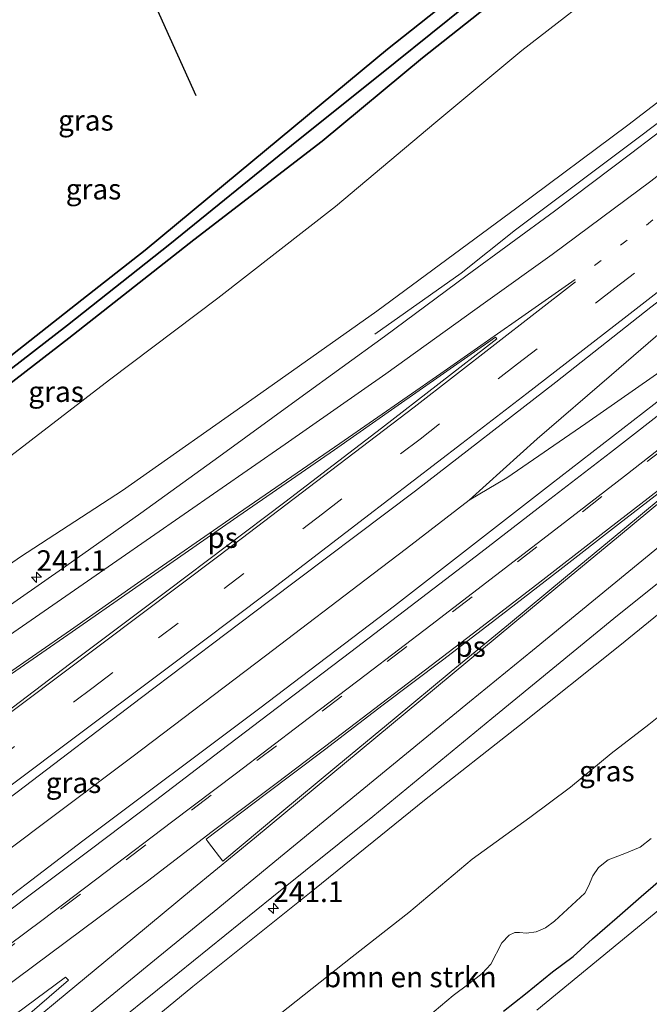
# Model space of a CAD drawing. Units: metres. Extents: x 79993 to 80536, y 383789 to 387500.
# Drawn here: x 80120 to 80196, y 384060 to 384180 of the extents above; entities that cross this region are included whole.
import ezdxf
from ezdxf.enums import TextEntityAlignment as Align

# ---------------------------------------------------------------- set-up
doc = ezdxf.new("R2010")
doc.units = ezdxf.units.M
doc.linetypes.add('VW-1-3_STREEP', pattern=[4, 1, -3])
doc.linetypes.add('VW-3-9_STREEP', pattern=[12, 3, -9])
doc.layers.get('0').update_dxf_attribs({"lineweight": 25})
for name, color, linetype, lineweight in [('B-ME-AM-KILOMETR-S-B1', 7, 'Continuous', 18), ('B-ME-BV-GELEIDECONSTRUCTIE-GELEIDERAIL-L-B1', 213, 'BV-GELEIDERAIL', 18), ('B-ME-GR-BOMENSTRUIKEN-GV-B6', 93, 'Continuous', 18), ('B-ME-GW-INSTEEKWATERGANG-L-B1', 10, 'Continuous', 25), ('B-ME-GW-KRUINLIJN-L-B1', 93, 'Continuous', 18), ('B-ME-GW-TEENLIJN-L-B1', 93, 'Continuous', 18), ('B-ME-GW-WATERGANG-GREPPEL-L-B1', 10, 'Continuous', 25), ('B-ME-IE-GRASLAND-GV-B6', 93, 'Continuous', 18), ('B-ME-IE-RIET-GV-B6', 10, 'Continuous', 25), ('B-ME-OG-WATER-GV-B6', 153, 'Continuous', 18), ('B-ME-VH-VERH_SOORT-BITUMEN-GV-B6', 8, 'IE-TERREINAFSCHEIDING-NATUURLIJK-HOUTWAL', 18), ('B-ME-VW-MARKERING-13STREEP-045-L-B1', 255, 'VW-1-3_STREEP', 18), ('B-ME-VW-MARKERING-39STREEP-015-L-B1', 255, 'VW-3-9_STREEP', 18), ('B-ME-VW-MARKERING-STREEP-015-L-B1', 7, 'Continuous', 18), ('B-ME-VW-MARKERING-VLAKMARK-GV-B6', 7, 'Continuous', 18)]:
    doc.layers.add(name, color=color, linetype=linetype, lineweight=lineweight)
doc.styles.add('NLCS-ISO', font='NLCS-ISO.TTF')
doc.linetypes.add('BV-GELEIDERAIL', pattern='A,10,-3,[108,NLCS.SHX,S=1,R=0,X=0,Y=0],-3', length=16)
doc.linetypes.add('IE-TERREINAFSCHEIDING-NATUURLIJK-HOUTWAL', pattern='A,7,-1.5,[67,NLCS.SHX,S=0.75,R=45,X=0,Y=0],-1.5,7,-1.5,[70,NLCS.SHX,S=0.75,R=0,X=0,Y=0],-1.5', length=20)

# ---------------------------------------------------------------- blocks, each defined once
blk = doc.blocks.new('hecto')
for p, q in [((0, 0.625), (-0.625, 0)), ((0, -0.625), (0, 0.625)), ((-0.625, 0), (0.625, 0)), ((0.625, 0), (0, -0.625))]:
    blk.add_line(p, q)

msp = doc.modelspace()

# ---------------------------------------------------------------- linework, layer by layer
at = {"layer": 'B-ME-BV-GELEIDECONSTRUCTIE-GELEIDERAIL-L-B1'}
for points in [[(80163.002, 384141.648, 8.178), (80173.533, 384149.079, 8.798), (80180.138, 384154.321, 9.095), (80211.976, 384178.257, 9.888), (80237.529, 384197.741, 10.619), (80246.1659, 384204.4785, 10.9591)], [(80249.5092, 384186.0421, 11.2719), (80246.6294, 384183.7074, 11.117), (80239.206, 384177.777, 11.004), (80228.677, 384168.617, 10.594), (80215.513, 384157.143, 10.237), (80201.914, 384145.424, 9.816), (80191.822, 384136.681, 9.556), (80182.783, 384128.889, 9.334), (80174.5116, 384121.4397, 9.184)], [(80252.3856, 384177.6674, 10.9476), (80246.622, 384173.027, 10.87), (80240.514, 384168.279, 10.687), (80233.061, 384162.756, 10.525), (80224.652, 384156.617, 10.327), (80216.943, 384150.973, 10.108), (80208.521, 384144.769, 9.921), (80198.615, 384137.715, 9.577), (80188.677, 384130.773, 9.435), (80179.092, 384124.15, 9.248), (80174.5116, 384121.4397, 9.184), (80166.8502, 384115.5589, 9.001), (80162.8174, 384112.4619, 8.8503), (80149.7094, 384102.4926, 8.361), (80133.4511, 384090.1486, 8.13), (80116.9551, 384077.7743, 7.749), (80098.5047, 384063.9795, 7.364), (80079.256, 384049.7311, 6.938), (80063.0052, 384037.8765, 6.768), (80042.4234, 384022.9606, 6.314), (80023.0279, 384009.0381, 5.852), (80004.3671, 383995.8138, 5.499), (80000, 383992.7507, 5.389)], [(80252.3856, 384177.6674, 10.9476), (80246.622, 384173.027, 10.87), (80240.514, 384168.279, 10.687), (80233.061, 384162.756, 10.525), (80224.652, 384156.617, 10.327), (80216.943, 384150.973, 10.108), (80208.521, 384144.769, 9.921), (80198.615, 384137.715, 9.577), (80188.677, 384130.773, 9.435), (80179.092, 384124.15, 9.248), (80174.5116, 384121.4397, 9.184), (80166.8502, 384115.5589, 9.001), (80162.8174, 384112.4619, 8.8503), (80149.7094, 384102.4926, 8.361), (80133.4511, 384090.1486, 8.13), (80116.9551, 384077.7743, 7.749), (80098.5047, 384063.9795, 7.364), (80079.256, 384049.7311, 6.938), (80063.0052, 384037.8765, 6.768), (80042.4234, 384022.9606, 6.314), (80023.0279, 384009.0381, 5.852), (80004.3671, 383995.8138, 5.499), (80000, 383992.7507, 5.389)]]:
    msp.add_polyline3d(points, dxfattribs=at)
at = {"layer": 'B-ME-GR-BOMENSTRUIKEN-GV-B6'}
for points in [[(80149.5633, 384057.3623, 3.6078), (80160.2733, 384065.831, 3.5381), (80167.1651, 384071.229, 3.7472), (80174.8643, 384077.7411, 3.8744), (80181.8698, 384082.8044, 3.7926), (80186.809, 384086.4794, 3.7426), (80191.7492, 384090.6068, 3.9706), (80196.3461, 384094.127, 3.9646), (80200.1808, 384097.218, 4.0312), (80204.2071, 384100.2986, 3.904), (80209.8205, 384103.7934, 3.7941), (80215.5315, 384107.5795, 3.7192), (80222.2805, 384111.762, 3.5964), (80226.1862, 384114.4715, 3.4533), (80229.3431, 384117.1757, 3.6169)], [(80196.6134, 384080.2434, 3.8305), (80195.2765, 384079.1736, 3.8305), (80193.428, 384078.4331, 3.7775), (80191.419, 384077.6405, 3.7699), (80190.216, 384076.7174, 3.7851), (80189.519, 384075.7109, 3.7851), (80188.9914, 384074.4498, 3.7926), (80188.5713, 384073.6075, 3.7926), (80184.8864, 384070.1696, 3.7093), (80183.7886, 384069.355, 3.7093), (80182.6462, 384068.8685, 3.7093), (80181.4556, 384068.7338, 3.6714), (80180.6117, 384068.7901, 3.6563), (80180.058, 384068.8044, 3.6563), (80179.3676, 384068.4894, 3.6563), (80178.4799, 384067.549, 3.6563), (80177.1349, 384064.964, 3.6426), (80176.0586, 384063.8047, 3.6563), (80174.4597, 384062.55, 3.6358), (80172.5271, 384061.1215, 3.6154), (80168.6823, 384057.9041, 3.5063)]]:
    msp.add_polyline3d(points, dxfattribs=at)
at = {"layer": 'B-ME-GW-INSTEEKWATERGANG-L-B1'}
for points in [[(80000, 384092.25, 2.306), (80004.54, 384089.337, 2.593), (80009.131, 384087.29, 2.593), (80013.178, 384085.627, 2.593), (80017.159, 384084.715, 2.54), (80021.411, 384084.416, 2.54), (80026.828, 384084.138, 2.439), (80032.433, 384084.846, 2.41), (80039.011, 384086.503, 2.293), (80045.916, 384089.183, 2.273), (80052.566, 384092.417, 2.2), (80060.187, 384097.123, 2.167), (80070.671, 384103.435, 2.171), (80081.041, 384110.62, 2.183), (80090.61, 384118.016, 2.147), (80101.25, 384125.67, 2.273), (80109.78, 384131.793, 2.402), (80118.959, 384139.183, 2.301), (80127.393, 384145.828, 2.195), (80135.077, 384151.861, 2.195), (80144.627, 384159.773, 2.22), (80156.476, 384169.624, 2.289), (80164.561, 384176.316, 2.289), (80173.538, 384183.466, 2.24)], [(80000, 384092.25, 2.306), (80004.54, 384089.337, 2.593), (80009.131, 384087.29, 2.593), (80013.178, 384085.627, 2.593), (80017.159, 384084.715, 2.54), (80021.411, 384084.416, 2.54), (80026.828, 384084.138, 2.439), (80032.433, 384084.846, 2.41), (80039.011, 384086.503, 2.293), (80045.916, 384089.183, 2.273), (80052.566, 384092.417, 2.2), (80060.187, 384097.123, 2.167), (80070.671, 384103.435, 2.171), (80081.041, 384110.62, 2.183), (80090.61, 384118.016, 2.147), (80101.25, 384125.67, 2.273), (80109.78, 384131.793, 2.402), (80118.959, 384139.183, 2.301), (80127.393, 384145.828, 2.195), (80135.077, 384151.861, 2.195), (80144.627, 384159.773, 2.22), (80156.476, 384169.624, 2.289), (80164.561, 384176.316, 2.289), (80173.538, 384183.466, 2.24)], [(80072.121, 384101.242, 2.102), (80079.463, 384106.897, 2.447), (80087.862, 384112.818, 2.382), (80097.458, 384119.437, 2.277), (80109.462, 384128.539, 2.366), (80125.81, 384141.147, 2.455), (80140.986, 384153.124, 2.455), (80156.599, 384165.115, 2.455), (80168.821, 384175.285, 2.455), (80176.546, 384181.418, 2.455)], [(80072.121, 384101.242, 2.102), (80079.463, 384106.897, 2.447), (80087.862, 384112.818, 2.382), (80097.458, 384119.437, 2.277), (80109.462, 384128.539, 2.366), (80125.81, 384141.147, 2.455), (80140.986, 384153.124, 2.455), (80156.599, 384165.115, 2.455), (80168.821, 384175.285, 2.455), (80176.546, 384181.418, 2.455)], [(80178.6873, 384059.2059, 3.3586), (80181.3354, 384061.3412, 3.3949), (80184.6501, 384064.0323, 3.4858), (80187.1559, 384065.8811, 3.4449), (80189.4911, 384068.0263, 3.5222), (80192.5139, 384070.6325, 3.5358), (80195.414, 384073.1741, 3.6313), (80198.3528, 384075.7035, 3.6404)]]:
    msp.add_polyline3d(points, dxfattribs=at)
at = {"layer": 'B-ME-GW-KRUINLIJN-L-B1'}
for points in [[(80222.059, 384189.116, 9.39), (80209.635, 384179.264, 9.159), (80193.778, 384167.071, 8.649), (80180.298, 384157.022, 8.308), (80163.242, 384144.458, 7.927), (80149.149, 384134.459, 7.465), (80132.331, 384122.609, 7.12), (80119.929, 384114.532, 6.76), (80106.635, 384105.305, 6.452), (80096.192, 384098.083, 6.131), (80087.532, 384092.215, 5.945), (80080.832, 384087.237, 5.852), (80073.149, 384082.437, 5.762), (80066.166, 384078.215, 5.564), (80059.702, 384074.9, 5.56), (80053.855, 384072.029, 5.544), (80047.738, 384069.768, 5.54), (80040.778, 384067.565, 5.442), (80033.611, 384066.03, 5.381), (80026.168, 384065.344, 5.381), (80017.328, 384065.771, 5.39), (80008.014, 384066.619, 5.434), (80000, 384069.01, 5.165)], [(80222.059, 384189.116, 9.39), (80209.635, 384179.264, 9.159), (80193.778, 384167.071, 8.649), (80180.298, 384157.022, 8.308), (80163.242, 384144.458, 7.927), (80149.149, 384134.459, 7.465), (80132.331, 384122.609, 7.12), (80119.929, 384114.532, 6.76), (80106.635, 384105.305, 6.452), (80096.192, 384098.083, 6.131), (80087.532, 384092.215, 5.945), (80080.832, 384087.237, 5.852), (80073.149, 384082.437, 5.762), (80066.166, 384078.215, 5.564), (80059.702, 384074.9, 5.56), (80053.855, 384072.029, 5.544), (80047.738, 384069.768, 5.54), (80040.778, 384067.565, 5.442), (80033.611, 384066.03, 5.381), (80026.168, 384065.344, 5.381), (80017.328, 384065.771, 5.39), (80008.014, 384066.619, 5.434), (80000, 384069.01, 5.165)], [(80256.7069, 384158.0649, 10.1672), (80256.9136, 384157.6661, 10.055), (80256.561, 384156.348, 9.986), (80255.674, 384155.051, 9.937), (80253.187, 384153.496, 9.937), (80249.608, 384151.096, 9.877), (80244.603, 384146.915, 9.751), (80233.19, 384137.06, 9.03), (80218.864, 384125.361, 8.551), (80204.391, 384113.169, 8.012), (80192.82, 384103.732, 7.777), (80180.619, 384093.985, 7.574), (80169.05, 384084.9, 7.315), (80155.66, 384074.074, 7.003), (80140.876, 384062.246, 6.731), (80129.806, 384053.111, 6.565)]]:
    msp.add_polyline3d(points, dxfattribs=at)
at = {"layer": 'B-ME-GW-TEENLIJN-L-B1'}
for points in [[(80192.54, 384185.22, 2.787), (80180.909, 384176.177, 2.966), (80170.455, 384167.434, 3.018), (80158.247, 384157.173, 3.002), (80143.91, 384146.033, 2.937), (80130.735, 384136.072, 2.905), (80115.149, 384124.09, 2.808), (80100.646, 384112.663, 2.731), (80086.087, 384102.143, 2.706), (80075.131, 384094.57, 2.516), (80064.271, 384086.3, 2.593), (80055.208, 384081.109, 2.593), (80046.338, 384077.429, 2.593), (80038.198, 384074.889, 2.654), (80029.42, 384072.833, 2.881), (80020.656, 384072.624, 2.978), (80013.782, 384073.821, 2.978), (80006.215, 384075.987, 2.804), (80000, 384078.584, 2.687)], [(80192.54, 384185.22, 2.787), (80180.909, 384176.177, 2.966), (80170.455, 384167.434, 3.018), (80158.247, 384157.173, 3.002), (80143.91, 384146.033, 2.937), (80130.735, 384136.072, 2.905), (80115.149, 384124.09, 2.808), (80100.646, 384112.663, 2.731), (80086.087, 384102.143, 2.706), (80075.131, 384094.57, 2.516), (80064.271, 384086.3, 2.593), (80055.208, 384081.109, 2.593), (80046.338, 384077.429, 2.593), (80038.198, 384074.889, 2.654), (80029.42, 384072.833, 2.881), (80020.656, 384072.624, 2.978), (80013.782, 384073.821, 2.978), (80006.215, 384075.987, 2.804), (80000, 384078.584, 2.687)], [(80200.1808, 384097.218, 4.0312), (80196.3461, 384094.127, 3.9646), (80191.7492, 384090.6068, 3.9706), (80186.809, 384086.4794, 3.7426), (80181.8698, 384082.8044, 3.7926), (80174.8643, 384077.7411, 3.8744), (80167.1651, 384071.229, 3.7472), (80160.2733, 384065.831, 3.5381), (80149.5633, 384057.3623, 3.6078)]]:
    msp.add_polyline3d(points, dxfattribs=at)
at = {"layer": 'B-ME-GW-WATERGANG-GREPPEL-L-B1'}
for points in [[(80181.688, 384189.089, 1.851), (80180.402, 384187.106, 1.867), (80174.159, 384181.7, 1.887), (80165.471, 384174.708, 1.928), (80152.892, 384164.611, 1.928), (80138.077, 384152.607, 1.932), (80125.632, 384142.74, 1.936), (80114.428, 384134.098, 1.932), (80105.125, 384127.168, 1.867), (80095.584, 384120.172, 1.867), (80082.609, 384110.83, 1.859), (80071.506, 384103.048, 2.078)], [(80141.289, 384170.665, 1.803), (80135.879, 384182.652, 1.803), (80131.428, 384185.884, 1.803), (80127.323, 384186.427, 1.803), (80097.436, 384175.771, 1.803), (80068.766, 384165.215, 1.747), (80044.396, 384156.217, 1.747)]]:
    msp.add_polyline3d(points, dxfattribs=at)
at = {"layer": 'B-ME-IE-GRASLAND-GV-B6'}
for points in [[(80084.605, 384059.778, 6.391), (80102.005, 384072.726, 6.699), (80119.522, 384085.888, 7.076), (80134.651, 384097.393, 7.388), (80150.082, 384109.084, 7.724), (80167.944, 384122.58, 8.162), (80185.053, 384135.816, 8.592), (80196.601, 384144.945, 8.928), (80206.18, 384152.275, 9.107), (80216.018, 384160.051, 9.54), (80227.775, 384169.633, 9.694), (80239.692, 384179.065, 10.083), (80249.7088, 384187.0794, 10.5347), (80250.0873, 384186.6103, 10.5347), (80249.4236, 384186.0659, 10.5924), (80250.4203, 384184.85, 10.4884), (80251.0849, 384185.3944, 10.2404), (80252.7276, 384179.6297, 10.1587)], [(80084.605, 384059.778, 6.391), (80102.005, 384072.726, 6.699), (80119.522, 384085.888, 7.076), (80134.651, 384097.393, 7.388), (80150.082, 384109.084, 7.724), (80167.944, 384122.58, 8.162), (80185.053, 384135.816, 8.592), (80196.601, 384144.945, 8.928), (80206.18, 384152.275, 9.107), (80216.018, 384160.051, 9.54), (80227.775, 384169.633, 9.694), (80239.692, 384179.065, 10.083), (80249.7088, 384187.0794, 10.5347), (80250.0873, 384186.6103, 10.5347), (80249.4236, 384186.0659, 10.5924), (80250.4203, 384184.85, 10.4884), (80251.0849, 384185.3944, 10.2404), (80252.7276, 384179.6297, 10.1587)], [(80064.271, 384086.3, 2.593), (80075.131, 384094.57, 2.516), (80086.087, 384102.143, 2.706), (80100.646, 384112.663, 2.731), (80115.149, 384124.09, 2.808), (80130.735, 384136.072, 2.905), (80143.91, 384146.033, 2.937), (80158.247, 384157.173, 3.002), (80170.455, 384167.434, 3.018), (80180.909, 384176.177, 2.966), (80192.54, 384185.22, 2.787)], [(80192.54, 384185.22, 2.787), (80180.909, 384176.177, 2.966), (80170.455, 384167.434, 3.018), (80158.247, 384157.173, 3.002), (80143.91, 384146.033, 2.937), (80130.735, 384136.072, 2.905), (80115.149, 384124.09, 2.808), (80100.646, 384112.663, 2.731), (80086.087, 384102.143, 2.706), (80075.131, 384094.57, 2.516), (80064.271, 384086.3, 2.593)], [(80064.271, 384086.3, 2.593), (80075.131, 384094.57, 2.516), (80086.087, 384102.143, 2.706), (80100.646, 384112.663, 2.731), (80115.149, 384124.09, 2.808), (80130.735, 384136.072, 2.905), (80143.91, 384146.033, 2.937), (80158.247, 384157.173, 3.002), (80170.455, 384167.434, 3.018), (80180.909, 384176.177, 2.966), (80192.54, 384185.22, 2.787)], [(80192.54, 384185.22, 2.787), (80180.909, 384176.177, 2.966), (80170.455, 384167.434, 3.018), (80158.247, 384157.173, 3.002), (80143.91, 384146.033, 2.937), (80130.735, 384136.072, 2.905), (80115.149, 384124.09, 2.808), (80100.646, 384112.663, 2.731), (80086.087, 384102.143, 2.706), (80075.131, 384094.57, 2.516), (80064.271, 384086.3, 2.593)], [(80072.121, 384101.242, 2.102), (80079.463, 384106.897, 2.447), (80087.862, 384112.818, 2.382), (80097.458, 384119.437, 2.277), (80109.462, 384128.539, 2.366), (80125.81, 384141.147, 2.455), (80140.986, 384153.124, 2.455), (80156.599, 384165.115, 2.455), (80168.821, 384175.285, 2.455), (80176.546, 384181.418, 2.455)], [(80072.121, 384101.242, 2.102), (80079.463, 384106.897, 2.447), (80087.862, 384112.818, 2.382), (80097.458, 384119.437, 2.277), (80109.462, 384128.539, 2.366), (80125.81, 384141.147, 2.455), (80140.986, 384153.124, 2.455), (80156.599, 384165.115, 2.455), (80168.821, 384175.285, 2.455), (80176.546, 384181.418, 2.455)], [(80073.149, 384082.437, 5.762), (80080.832, 384087.237, 5.852), (80087.532, 384092.215, 5.945), (80096.192, 384098.083, 6.131), (80106.635, 384105.305, 6.452), (80119.929, 384114.532, 6.76), (80132.331, 384122.609, 7.12), (80149.149, 384134.459, 7.465), (80163.242, 384144.458, 7.927), (80180.298, 384157.022, 8.308), (80193.778, 384167.071, 8.649), (80209.635, 384179.264, 9.159)], [(80209.635, 384179.264, 9.159), (80193.778, 384167.071, 8.649), (80180.298, 384157.022, 8.308), (80163.242, 384144.458, 7.927), (80149.149, 384134.459, 7.465), (80132.331, 384122.609, 7.12), (80119.929, 384114.532, 6.76), (80106.635, 384105.305, 6.452), (80096.192, 384098.083, 6.131), (80087.532, 384092.215, 5.945), (80080.832, 384087.237, 5.852), (80073.149, 384082.437, 5.762)], [(80073.149, 384082.437, 5.762), (80080.832, 384087.237, 5.852), (80087.532, 384092.215, 5.945), (80096.192, 384098.083, 6.131), (80106.635, 384105.305, 6.452), (80119.929, 384114.532, 6.76), (80132.331, 384122.609, 7.12), (80149.149, 384134.459, 7.465), (80163.242, 384144.458, 7.927), (80180.298, 384157.022, 8.308), (80193.778, 384167.071, 8.649), (80209.635, 384179.264, 9.159)], [(80209.635, 384179.264, 9.159), (80193.778, 384167.071, 8.649), (80180.298, 384157.022, 8.308), (80163.242, 384144.458, 7.927), (80149.149, 384134.459, 7.465), (80132.331, 384122.609, 7.12), (80119.929, 384114.532, 6.76), (80106.635, 384105.305, 6.452), (80096.192, 384098.083, 6.131), (80087.532, 384092.215, 5.945), (80080.832, 384087.237, 5.852), (80073.149, 384082.437, 5.762)], [(80252.7276, 384179.6297, 10.1587), (80251.5216, 384178.6491, 10.2513), (80252.4067, 384177.5624, 10.2601), (80240.089, 384167.762, 9.8), (80234.956, 384163.64, 9.674), (80226.19, 384156.594, 9.346), (80216.74, 384149.013, 9.277), (80217.017, 384148.686, 9.212), (80215.816, 384147.729, 9.188), (80202, 384136.977, 8.79), (80184.406, 384123.332, 8.353), (80165.406, 384108.579, 7.996), (80149.012, 384096.106, 7.631), (80127.509, 384079.953, 7.169), (80112.827, 384068.758, 6.91), (80093.656, 384054.471, 6.468)], [(80252.7276, 384179.6297, 10.1587), (80251.5216, 384178.6491, 10.2513), (80252.4067, 384177.5624, 10.2601), (80240.089, 384167.762, 9.8), (80234.956, 384163.64, 9.674), (80226.19, 384156.594, 9.346), (80216.74, 384149.013, 9.277), (80217.017, 384148.686, 9.212), (80215.816, 384147.729, 9.188), (80202, 384136.977, 8.79), (80184.406, 384123.332, 8.353), (80165.406, 384108.579, 7.996), (80149.012, 384096.106, 7.631), (80127.509, 384079.953, 7.169), (80112.827, 384068.758, 6.91), (80093.656, 384054.471, 6.468)], [(80208.508, 384174.551, 9.135), (80194.135, 384163.602, 8.649), (80184.883, 384156.624, 8.377), (80174.245, 384148.829, 8.235), (80164.187, 384141.374, 7.972), (80153.877, 384133.884, 7.664), (80144.047, 384126.705, 7.445), (80134.536, 384119.841, 7.258), (80125.426, 384113.382, 7.112), (80113.941, 384105.397, 6.739), (80105.498, 384099.619, 6.537), (80095.67, 384092.884, 6.314), (80087.87, 384087.652, 6.127), (80082.316, 384083.933, 6.087), (80075.786, 384079.828, 6.042), (80069.557, 384076.285, 5.937)], [(80208.508, 384174.551, 9.135), (80194.135, 384163.602, 8.649), (80184.883, 384156.624, 8.377), (80174.245, 384148.829, 8.235), (80164.187, 384141.374, 7.972), (80153.877, 384133.884, 7.664), (80144.047, 384126.705, 7.445), (80134.536, 384119.841, 7.258), (80125.426, 384113.382, 7.112), (80113.941, 384105.397, 6.739), (80105.498, 384099.619, 6.537), (80095.67, 384092.884, 6.314), (80087.87, 384087.652, 6.127), (80082.316, 384083.933, 6.087), (80075.786, 384079.828, 6.042), (80069.557, 384076.285, 5.937)], [(80270.1369, 384130.8019, 1.551), (80270.2433, 384133.6804, 1.551), (80270.7472, 384142.6568, 1.551), (80270.63, 384143.2924, 1.551), (80270.1226, 384143.5736, 1.551), (80269.3632, 384143.6391, 1.551), (80268.9835, 384143.4812, 1.551), (80268.8271, 384142.9251, 1.551), (80268.6177, 384134.8271, 1.551), (80268.0372, 384132.9989, 1.551), (80267.3368, 384131.8452, 1.551), (80266.0916, 384130.3858, 1.551), (80260.7375, 384125.9428, 1.551), (80257.5756, 384123.1458, 1.551), (80255.405, 384121.1484, 1.474), (80250.7285, 384116.6734, 1.365), (80240.7817, 384108.2525, 1.336), (80231.0942, 384100.0822, 1.385), (80220.5506, 384091.6733, 1.385), (80208.645, 384081.1482, 1.312), (80197.679, 384071.637, 1.442), (80182.7427, 384059.3647, 1.381)], [(80229.3431, 384117.1757, 3.6169), (80226.1862, 384114.4715, 3.4533), (80222.2805, 384111.762, 3.5964), (80215.5315, 384107.5795, 3.7192), (80209.8205, 384103.7934, 3.7941), (80204.2071, 384100.2986, 3.904), (80200.1808, 384097.218, 4.0312), (80196.3461, 384094.127, 3.9646), (80191.7492, 384090.6068, 3.9706), (80186.809, 384086.4794, 3.7426), (80181.8698, 384082.8044, 3.7926), (80174.8643, 384077.7411, 3.8744), (80167.1651, 384071.229, 3.7472), (80160.2733, 384065.831, 3.5381), (80149.5633, 384057.3623, 3.6078)], [(80128.954, 384055.7, 6.589), (80139.062, 384063.821, 6.747), (80150.471, 384073.043, 7.031), (80162.771, 384082.907, 7.278), (80177.241, 384094.847, 7.627), (80192.535, 384107.408, 7.972), (80202.812, 384115.585, 8.316)], [(80204.391, 384113.169, 8.012), (80192.82, 384103.732, 7.777), (80180.619, 384093.985, 7.574), (80169.05, 384084.9, 7.315), (80155.66, 384074.074, 7.003), (80140.876, 384062.246, 6.731), (80129.806, 384053.111, 6.565)], [(80129.806, 384053.111, 6.565), (80140.876, 384062.246, 6.731), (80155.66, 384074.074, 7.003), (80169.05, 384084.9, 7.315), (80180.619, 384093.985, 7.574), (80192.82, 384103.732, 7.777), (80204.391, 384113.169, 8.012)], [(80168.6823, 384057.9041, 3.5063), (80172.5271, 384061.1215, 3.6154), (80174.4597, 384062.55, 3.6358), (80176.0586, 384063.8047, 3.6563), (80177.1349, 384064.964, 3.6426), (80178.4799, 384067.549, 3.6563), (80179.3676, 384068.4894, 3.6563), (80180.058, 384068.8044, 3.6563), (80180.6117, 384068.7901, 3.6563), (80181.4556, 384068.7338, 3.6714), (80182.6462, 384068.8685, 3.7093), (80183.7886, 384069.355, 3.7093), (80184.8864, 384070.1696, 3.7093), (80188.5713, 384073.6075, 3.7926), (80188.9914, 384074.4498, 3.7926), (80189.519, 384075.7109, 3.7851), (80190.216, 384076.7174, 3.7851), (80191.419, 384077.6405, 3.7699), (80193.428, 384078.4331, 3.7775), (80195.2765, 384079.1736, 3.8305), (80196.6134, 384080.2434, 3.8305)], [(80198.3528, 384075.7035, 3.6404), (80195.414, 384073.1741, 3.6313), (80192.5139, 384070.6325, 3.5358), (80189.4911, 384068.0263, 3.5222), (80187.1559, 384065.8811, 3.4449), (80184.6501, 384064.0323, 3.4858), (80181.3354, 384061.3412, 3.3949), (80178.6873, 384059.2059, 3.3586)], [(80178.6873, 384059.2059, 3.3586), (80181.3354, 384061.3412, 3.3949), (80184.6501, 384064.0323, 3.4858), (80187.1559, 384065.8811, 3.4449), (80189.4911, 384068.0263, 3.5222), (80192.5139, 384070.6325, 3.5358), (80195.414, 384073.1741, 3.6313), (80198.3528, 384075.7035, 3.6404)], [(80111.988, 384053.45, 6.399), (80125.372, 384063.344, 6.691), (80125.764, 384063, 6.691), (80121.059, 384058.935, 6.642)], [(80111.988, 384053.45, 6.399), (80125.372, 384063.344, 6.691), (80125.764, 384063, 6.691), (80121.059, 384058.935, 6.642)]]:
    msp.add_polyline3d(points, dxfattribs=at)
at = {"layer": 'B-ME-IE-RIET-GV-B6'}
for points in [[(80000, 384092.25, 2.306), (80004.54, 384089.337, 2.593), (80009.131, 384087.29, 2.593), (80013.178, 384085.627, 2.593), (80017.159, 384084.715, 2.54), (80021.411, 384084.416, 2.54), (80026.828, 384084.138, 2.439), (80032.433, 384084.846, 2.41), (80039.011, 384086.503, 2.293), (80045.916, 384089.183, 2.273), (80052.566, 384092.417, 2.2), (80060.187, 384097.123, 2.167), (80070.671, 384103.435, 2.171), (80081.041, 384110.62, 2.183), (80090.61, 384118.016, 2.147), (80101.25, 384125.67, 2.273), (80109.78, 384131.793, 2.402), (80118.959, 384139.183, 2.301), (80127.393, 384145.828, 2.195), (80135.077, 384151.861, 2.195), (80144.627, 384159.773, 2.22), (80156.476, 384169.624, 2.289), (80164.561, 384176.316, 2.289), (80173.538, 384183.466, 2.24)], [(80173.538, 384183.466, 2.24), (80164.561, 384176.316, 2.289), (80156.476, 384169.624, 2.289), (80144.627, 384159.773, 2.22), (80135.077, 384151.861, 2.195), (80127.393, 384145.828, 2.195), (80118.959, 384139.183, 2.301), (80109.78, 384131.793, 2.402), (80101.25, 384125.67, 2.273), (80090.61, 384118.016, 2.147), (80081.041, 384110.62, 2.183), (80070.671, 384103.435, 2.171), (80060.187, 384097.123, 2.167), (80052.566, 384092.417, 2.2), (80045.916, 384089.183, 2.273), (80039.011, 384086.503, 2.293), (80032.433, 384084.846, 2.41), (80026.828, 384084.138, 2.439), (80021.411, 384084.416, 2.54), (80017.159, 384084.715, 2.54), (80013.178, 384085.627, 2.593), (80009.131, 384087.29, 2.593), (80004.54, 384089.337, 2.593), (80000, 384092.25, 2.306)], [(80000, 384092.25, 2.306), (80004.54, 384089.337, 2.593), (80009.131, 384087.29, 2.593), (80013.178, 384085.627, 2.593), (80017.159, 384084.715, 2.54), (80021.411, 384084.416, 2.54), (80026.828, 384084.138, 2.439), (80032.433, 384084.846, 2.41), (80039.011, 384086.503, 2.293), (80045.916, 384089.183, 2.273), (80052.566, 384092.417, 2.2), (80060.187, 384097.123, 2.167), (80070.671, 384103.435, 2.171), (80081.041, 384110.62, 2.183), (80090.61, 384118.016, 2.147), (80101.25, 384125.67, 2.273), (80109.78, 384131.793, 2.402), (80118.959, 384139.183, 2.301), (80127.393, 384145.828, 2.195), (80135.077, 384151.861, 2.195), (80144.627, 384159.773, 2.22), (80156.476, 384169.624, 2.289), (80164.561, 384176.316, 2.289), (80173.538, 384183.466, 2.24)], [(80173.538, 384183.466, 2.24), (80164.561, 384176.316, 2.289), (80156.476, 384169.624, 2.289), (80144.627, 384159.773, 2.22), (80135.077, 384151.861, 2.195), (80127.393, 384145.828, 2.195), (80118.959, 384139.183, 2.301), (80109.78, 384131.793, 2.402), (80101.25, 384125.67, 2.273), (80090.61, 384118.016, 2.147), (80081.041, 384110.62, 2.183), (80070.671, 384103.435, 2.171), (80060.187, 384097.123, 2.167), (80052.566, 384092.417, 2.2), (80045.916, 384089.183, 2.273), (80039.011, 384086.503, 2.293), (80032.433, 384084.846, 2.41), (80026.828, 384084.138, 2.439), (80021.411, 384084.416, 2.54), (80017.159, 384084.715, 2.54), (80013.178, 384085.627, 2.593), (80009.131, 384087.29, 2.593), (80004.54, 384089.337, 2.593), (80000, 384092.25, 2.306)], [(80174.159, 384181.7, 1.887), (80165.471, 384174.708, 1.928), (80152.892, 384164.611, 1.928), (80138.077, 384152.607, 1.932), (80125.632, 384142.74, 1.936), (80114.428, 384134.098, 1.932), (80105.125, 384127.168, 1.867), (80095.584, 384120.172, 1.867), (80082.609, 384110.83, 1.859), (80071.506, 384103.048, 2.078)], [(80071.506, 384103.048, 2.078), (80082.609, 384110.83, 1.859), (80095.584, 384120.172, 1.867), (80105.125, 384127.168, 1.867), (80114.428, 384134.098, 1.932), (80125.632, 384142.74, 1.936), (80138.077, 384152.607, 1.932), (80152.892, 384164.611, 1.928), (80165.471, 384174.708, 1.928), (80174.159, 384181.7, 1.887)], [(80174.159, 384181.7, 1.887), (80165.471, 384174.708, 1.928), (80152.892, 384164.611, 1.928), (80138.077, 384152.607, 1.932), (80125.632, 384142.74, 1.936), (80114.428, 384134.098, 1.932), (80105.125, 384127.168, 1.867), (80095.584, 384120.172, 1.867), (80082.609, 384110.83, 1.859), (80071.506, 384103.048, 2.078)], [(80071.506, 384103.048, 2.078), (80082.609, 384110.83, 1.859), (80095.584, 384120.172, 1.867), (80105.125, 384127.168, 1.867), (80114.428, 384134.098, 1.932), (80125.632, 384142.74, 1.936), (80138.077, 384152.607, 1.932), (80152.892, 384164.611, 1.928), (80165.471, 384174.708, 1.928), (80174.159, 384181.7, 1.887)], [(80176.546, 384181.418, 2.455), (80168.821, 384175.285, 2.455), (80156.599, 384165.115, 2.455), (80140.986, 384153.124, 2.455), (80125.81, 384141.147, 2.455), (80109.462, 384128.539, 2.366), (80097.458, 384119.437, 2.277), (80087.862, 384112.818, 2.382), (80079.463, 384106.897, 2.447), (80072.121, 384101.242, 2.102)], [(80176.546, 384181.418, 2.455), (80168.821, 384175.285, 2.455), (80156.599, 384165.115, 2.455), (80140.986, 384153.124, 2.455), (80125.81, 384141.147, 2.455), (80109.462, 384128.539, 2.366), (80097.458, 384119.437, 2.277), (80087.862, 384112.818, 2.382), (80079.463, 384106.897, 2.447), (80072.121, 384101.242, 2.102)]]:
    msp.add_polyline3d(points, dxfattribs=at)
at = {"layer": 'B-ME-OG-WATER-GV-B6'}
msp.add_polyline3d([(80182.7427, 384059.3647, 1.381), (80197.679, 384071.637, 1.442)], dxfattribs=at)
at = {"layer": 'B-ME-VH-VERH_SOORT-BITUMEN-GV-B6'}
for points in [[(80248.4919, 384205.6427, 10.2962), (80252.4725, 384188.567, 10.586), (80250.0873, 384186.6103, 10.5347), (80249.7088, 384187.0794, 10.5347), (80239.692, 384179.065, 10.083), (80227.775, 384169.633, 9.694), (80216.018, 384160.051, 9.54), (80206.18, 384152.275, 9.107), (80196.601, 384144.945, 8.928), (80185.053, 384135.816, 8.592), (80167.944, 384122.58, 8.162), (80150.082, 384109.084, 7.724), (80134.651, 384097.393, 7.388), (80119.522, 384085.888, 7.076), (80102.005, 384072.726, 6.699), (80084.605, 384059.778, 6.391)], [(80248.4919, 384205.6427, 10.2962), (80252.4725, 384188.567, 10.586), (80250.0873, 384186.6103, 10.5347), (80249.7088, 384187.0794, 10.5347), (80239.692, 384179.065, 10.083), (80227.775, 384169.633, 9.694), (80216.018, 384160.051, 9.54), (80206.18, 384152.275, 9.107), (80196.601, 384144.945, 8.928), (80185.053, 384135.816, 8.592), (80167.944, 384122.58, 8.162), (80150.082, 384109.084, 7.724), (80134.651, 384097.393, 7.388), (80119.522, 384085.888, 7.076), (80102.005, 384072.726, 6.699), (80084.605, 384059.778, 6.391)], [(80093.656, 384054.471, 6.468), (80112.827, 384068.758, 6.91), (80127.509, 384079.953, 7.169), (80149.012, 384096.106, 7.631), (80165.406, 384108.579, 7.996), (80184.406, 384123.332, 8.353), (80202, 384136.977, 8.79), (80215.816, 384147.729, 9.188), (80217.017, 384148.686, 9.212), (80230.051, 384159.069, 9.471), (80245.005, 384171.043, 9.796), (80252.7546, 384177.1756, 10.1803), (80254.8031, 384178.8648, 10.3263), (80258.891, 384161.8325, 10.4815), (80255.784, 384159.3035, 10.3514)], [(80093.656, 384054.471, 6.468), (80112.827, 384068.758, 6.91), (80127.509, 384079.953, 7.169), (80149.012, 384096.106, 7.631), (80165.406, 384108.579, 7.996), (80184.406, 384123.332, 8.353), (80202, 384136.977, 8.79), (80215.816, 384147.729, 9.188), (80217.017, 384148.686, 9.212), (80230.051, 384159.069, 9.471), (80245.005, 384171.043, 9.796), (80252.7546, 384177.1756, 10.1803), (80254.8031, 384178.8648, 10.3263), (80258.891, 384161.8325, 10.4815), (80255.784, 384159.3035, 10.3514)], [(80069.557, 384076.285, 5.937), (80075.786, 384079.828, 6.042), (80082.316, 384083.933, 6.087), (80087.87, 384087.652, 6.127), (80095.67, 384092.884, 6.314), (80105.498, 384099.619, 6.537), (80113.941, 384105.397, 6.739), (80125.426, 384113.382, 7.112), (80134.536, 384119.841, 7.258), (80144.047, 384126.705, 7.445), (80153.877, 384133.884, 7.664), (80164.187, 384141.374, 7.972), (80174.245, 384148.829, 8.235), (80184.883, 384156.624, 8.377), (80194.135, 384163.602, 8.649), (80208.508, 384174.551, 9.135)], [(80069.557, 384076.285, 5.937), (80075.786, 384079.828, 6.042), (80082.316, 384083.933, 6.087), (80087.87, 384087.652, 6.127), (80095.67, 384092.884, 6.314), (80105.498, 384099.619, 6.537), (80113.941, 384105.397, 6.739), (80125.426, 384113.382, 7.112), (80134.536, 384119.841, 7.258), (80144.047, 384126.705, 7.445), (80153.877, 384133.884, 7.664), (80164.187, 384141.374, 7.972), (80174.245, 384148.829, 8.235), (80184.883, 384156.624, 8.377), (80194.135, 384163.602, 8.649), (80208.508, 384174.551, 9.135)], [(80255.784, 384159.3035, 10.3514), (80255.5368, 384159.6159, 10.359), (80242.439, 384148.812, 9.808), (80229.142, 384137.734, 9.301), (80212.652, 384123.96, 8.681), (80202.812, 384115.585, 8.316), (80192.535, 384107.408, 7.972), (80177.241, 384094.847, 7.627), (80162.771, 384082.907, 7.278), (80150.471, 384073.043, 7.031), (80139.062, 384063.821, 6.747), (80128.954, 384055.7, 6.589)], [(80255.784, 384159.3035, 10.3514), (80255.5368, 384159.6159, 10.359), (80242.439, 384148.812, 9.808), (80229.142, 384137.734, 9.301), (80212.652, 384123.96, 8.681), (80202.812, 384115.585, 8.316), (80192.535, 384107.408, 7.972), (80177.241, 384094.847, 7.627), (80162.771, 384082.907, 7.278), (80150.471, 384073.043, 7.031), (80139.062, 384063.821, 6.747), (80128.954, 384055.7, 6.589)], [(80121.059, 384058.935, 6.642), (80125.764, 384063, 6.691), (80125.372, 384063.344, 6.691), (80111.988, 384053.45, 6.399)], [(80121.059, 384058.935, 6.642), (80125.764, 384063, 6.691), (80125.372, 384063.344, 6.691), (80111.988, 384053.45, 6.399)]]:
    msp.add_polyline3d(points, dxfattribs=at)
at = {"layer": 'B-ME-VW-MARKERING-13STREEP-045-L-B1'}
msp.add_polyline3d([(80189.7512, 384150.005, 8.8248), (80197.62, 384156.1449, 9.0458), (80205.4871, 384162.2854, 9.2554), (80213.3174, 384168.4737, 9.4897), (80221.142, 384174.6689, 9.6768), (80232.7934, 384184.0697, 9.9675), (80240.5499, 384190.3502, 10.2068), (80250.2224, 384198.2192, 10.4193)], dxfattribs=at)
at = {"layer": 'B-ME-VW-MARKERING-39STREEP-015-L-B1'}
for points in [[(80076.7083, 384059.7775, 6.2295), (80088.7537, 384068.6978, 6.4743), (80096.7518, 384074.6879, 6.6257), (80104.7835, 384080.6325, 6.7883), (80116.7795, 384089.619, 7.0304), (80128.7531, 384098.6349, 7.2967), (80136.717, 384104.6704, 7.4864), (80144.696, 384110.6858, 7.6991), (80156.6336, 384119.7498, 7.9814), (80168.5231, 384128.8767, 8.271), (80180.3901, 384138.033, 8.5987), (80192.2236, 384147.2314, 8.9222), (80204.0689, 384156.4154, 9.2462), (80211.8984, 384162.6242, 9.4549), (80219.7412, 384168.8162, 9.6603), (80231.3915, 384178.246, 9.934), (80239.1927, 384184.49, 10.1931), (80246.946, 384190.7921, 10.4023), (80251.15, 384194.2401, 10.5137)], [(80076.7083, 384059.7775, 6.2295), (80088.7537, 384068.6978, 6.4743), (80096.7518, 384074.6879, 6.6257), (80104.7835, 384080.6325, 6.7883), (80116.7795, 384089.619, 7.0304), (80128.7531, 384098.6349, 7.2967), (80136.717, 384104.6704, 7.4864), (80144.696, 384110.6858, 7.6991), (80156.6336, 384119.7498, 7.9814), (80168.5231, 384128.8767, 8.271), (80180.3901, 384138.033, 8.5987), (80192.2236, 384147.2314, 8.9222), (80204.0689, 384156.4154, 9.2462), (80211.8984, 384162.6242, 9.4549), (80219.7412, 384168.8162, 9.6603), (80231.3915, 384178.246, 9.934), (80239.1927, 384184.49, 10.1931), (80246.946, 384190.7921, 10.4023), (80251.15, 384194.2401, 10.5137)], [(80108.829, 384059.6869, 6.6856), (80116.8263, 384065.6498, 6.8354), (80124.7973, 384071.6477, 7.0132), (80132.7741, 384077.6381, 7.1761), (80140.708, 384083.6849, 7.3417), (80148.6491, 384089.722, 7.5013), (80156.6084, 384095.7355, 7.6825), (80164.5374, 384101.7891, 7.8808), (80172.463, 384107.8473, 8.0717), (80180.3634, 384113.9382, 8.2836), (80188.2679, 384120.0236, 8.451), (80196.1485, 384126.1399, 8.6483), (80204.0284, 384132.2573, 8.8655), (80211.8965, 384138.3899, 9.0727), (80219.7278, 384144.5694, 9.279), (80227.5636, 384150.743, 9.4851), (80235.3668, 384156.9578, 9.7088), (80243.1655, 384163.1773, 9.9544), (80256.0792, 384173.5477, 10.2991)], [(80108.829, 384059.6869, 6.6856), (80116.8263, 384065.6498, 6.8354), (80124.7973, 384071.6477, 7.0132), (80132.7741, 384077.6381, 7.1761), (80140.708, 384083.6849, 7.3417), (80148.6491, 384089.722, 7.5013), (80156.6084, 384095.7355, 7.6825), (80164.5374, 384101.7891, 7.8808), (80172.463, 384107.8473, 8.0717), (80180.3634, 384113.9382, 8.2836), (80188.2679, 384120.0236, 8.451), (80196.1485, 384126.1399, 8.6483), (80204.0284, 384132.2573, 8.8655), (80211.8965, 384138.3899, 9.0727), (80219.7278, 384144.5694, 9.279), (80227.5636, 384150.743, 9.4851), (80235.3668, 384156.9578, 9.7088), (80243.1655, 384163.1773, 9.9544), (80256.0792, 384173.5477, 10.2991)]]:
    msp.add_polyline3d(points, dxfattribs=at)
at = {"layer": 'B-ME-VW-MARKERING-STREEP-015-L-B1'}
for points in [[(80000, 384063.057, 5.591), (80006.355, 384061.349, 5.665), (80012.867, 384060.109, 5.783), (80019.815, 384059.412, 5.73), (80026.599, 384059.314, 5.815), (80035.03, 384060.114, 5.823), (80043.673, 384061.939, 5.868), (80055.154, 384065.955, 5.925), (80066.409, 384071.055, 5.953), (80074.711, 384075.71, 6.022), (80083.165, 384080.952, 6.196), (80094.02, 384088.062, 6.281), (80108.5311, 384098.0685, 6.7476), (80127.5269, 384111.2057, 7.212), (80139.8072, 384119.7315, 7.5286), (80152.1061, 384128.2305, 7.843), (80164.3594, 384136.7957, 8.1523), (80176.4969, 384145.5244, 8.4667), (80184.5823, 384151.3515, 8.6922), (80196.593, 384160.2532, 9.0146), (80212.3343, 384172.4818, 9.4551), (80227.8768, 384184.9599, 9.8166), (80239.4891, 384194.3751, 10.1388), (80249.241, 384202.4291, 10.3552)], [(80000, 384063.057, 5.591), (80006.355, 384061.349, 5.665), (80012.867, 384060.109, 5.783), (80019.815, 384059.412, 5.73), (80026.599, 384059.314, 5.815), (80035.03, 384060.114, 5.823), (80043.673, 384061.939, 5.868), (80055.154, 384065.955, 5.925), (80066.409, 384071.055, 5.953), (80074.711, 384075.71, 6.022), (80083.165, 384080.952, 6.196), (80094.02, 384088.062, 6.281), (80108.5311, 384098.0685, 6.7476), (80127.5269, 384111.2057, 7.212), (80139.8072, 384119.7315, 7.5286), (80152.1061, 384128.2305, 7.843), (80164.3594, 384136.7957, 8.1523), (80176.4969, 384145.5244, 8.4667), (80184.5823, 384151.3515, 8.6922), (80196.593, 384160.2532, 9.0146), (80212.3343, 384172.4818, 9.4551), (80227.8768, 384184.9599, 9.8166), (80239.4891, 384194.3751, 10.1388), (80249.241, 384202.4291, 10.3552)], [(80000, 384000.047, 4.8269), (80013.3216, 384009.5521, 5.0543), (80029.5611, 384021.1452, 5.3553), (80041.7071, 384029.886, 5.6063), (80053.8248, 384038.6645, 5.8526), (80065.9286, 384047.464, 6.0772), (80077.98, 384056.3345, 6.3073), (80090.0397, 384065.1943, 6.5414), (80106.0201, 384077.1419, 6.8457), (80125.9591, 384092.1226, 7.2537), (80137.9325, 384101.0983, 7.5227), (80149.8773, 384110.1114, 7.8242), (80161.7477, 384119.222, 8.1168), (80173.6177, 384128.3348, 8.4179), (80181.5206, 384134.4208, 8.6352), (80193.3379, 384143.5998, 8.9756), (80201.2215, 384149.7129, 9.1811), (80209.0867, 384155.8506, 9.3892), (80220.8157, 384165.1441, 9.6879), (80232.4813, 384174.5165, 9.9995), (80240.2558, 384180.7687, 10.2462), (80252.0513, 384190.3738, 10.5773)], [(80000, 384000.047, 4.8269), (80013.3216, 384009.5521, 5.0543), (80029.5611, 384021.1452, 5.3553), (80041.7071, 384029.886, 5.6063), (80053.8248, 384038.6645, 5.8526), (80065.9286, 384047.464, 6.0772), (80077.98, 384056.3345, 6.3073), (80090.0397, 384065.1943, 6.5414), (80106.0201, 384077.1419, 6.8457), (80125.9591, 384092.1226, 7.2537), (80137.9325, 384101.0983, 7.5227), (80149.8773, 384110.1114, 7.8242), (80161.7477, 384119.222, 8.1168), (80173.6177, 384128.3348, 8.4179), (80181.5206, 384134.4208, 8.6352), (80193.3379, 384143.5998, 8.9756), (80201.2215, 384149.7129, 9.1811), (80209.0867, 384155.8506, 9.3892), (80220.8157, 384165.1441, 9.6879), (80232.4813, 384174.5165, 9.9995), (80240.2558, 384180.7687, 10.2462), (80252.0513, 384190.3738, 10.5773)], [(80096.5011, 384055.0273, 6.5318), (80104.4839, 384060.9765, 6.703), (80112.4784, 384066.9099, 6.8659), (80120.4433, 384072.8831, 7.0586), (80128.3896, 384078.881, 7.2151), (80136.3293, 384084.8875, 7.3745), (80144.2466, 384090.9236, 7.5247), (80152.1733, 384096.9471, 7.7241), (80160.1071, 384102.9615, 7.9095), (80167.9988, 384109.0308, 8.1131), (80175.9093, 384115.0756, 8.3068), (80183.7971, 384121.1503, 8.5047), (80191.6849, 384127.2247, 8.6872), (80199.5325, 384133.351, 8.8925), (80207.4063, 384139.4436, 9.0735), (80215.2401, 384145.5877, 9.2647), (80223.0496, 384151.7622, 9.4514), (80230.8319, 384157.9711, 9.6352), (80238.6221, 384164.1702, 9.8594), (80246.4023, 384170.3821, 10.0469), (80255.1362, 384177.4768, 10.2493)], [(80096.5011, 384055.0273, 6.5318), (80104.4839, 384060.9765, 6.703), (80112.4784, 384066.9099, 6.8659), (80120.4433, 384072.8831, 7.0586), (80128.3896, 384078.881, 7.2151), (80136.3293, 384084.8875, 7.3745), (80144.2466, 384090.9236, 7.5247), (80152.1733, 384096.9471, 7.7241), (80160.1071, 384102.9615, 7.9095), (80167.9988, 384109.0308, 8.1131), (80175.9093, 384115.0756, 8.3068), (80183.7971, 384121.1503, 8.5047), (80191.6849, 384127.2247, 8.6872), (80199.5325, 384133.351, 8.8925), (80207.4063, 384139.4436, 9.0735), (80215.2401, 384145.5877, 9.2647), (80223.0496, 384151.7622, 9.4514), (80230.8319, 384157.9711, 9.6352), (80238.6221, 384164.1702, 9.8594), (80246.4023, 384170.3821, 10.0469), (80255.1362, 384177.4768, 10.2493)], [(80098.6702, 384052.4458, 6.4533), (80106.5933, 384058.4017, 6.6315), (80114.5308, 384064.3383, 6.7835), (80122.4929, 384070.2418, 6.971), (80130.3947, 384076.2253, 7.1376), (80138.2787, 384082.2329, 7.3028), (80146.1858, 384088.21, 7.4656), (80154.0758, 384094.2096, 7.6368), (80161.966, 384100.2089, 7.8264), (80169.8482, 384106.2189, 8.0157), (80177.7116, 384112.2534, 8.2126), (80185.5573, 384118.3109, 8.4048), (80193.4074, 384124.3626, 8.5962), (80201.222, 384130.4601, 8.8093), (80209.0539, 384136.5354, 8.9993), (80216.8661, 384142.6362, 9.2104), (80224.627, 384148.8018, 9.4111), (80232.3929, 384154.9611, 9.6192), (80240.1454, 384161.1372, 9.8535), (80247.9066, 384167.3025, 10.085), (80256.0066, 384173.8504, 10.3031)], [(80258.0228, 384165.45, 10.3929), (80251.1048, 384159.7446, 10.1665), (80243.4585, 384153.4436, 9.8915), (80235.807, 384147.15, 9.608), (80228.1611, 384140.8495, 9.3676), (80220.4824, 384134.588, 9.1074), (80212.8124, 384128.3158, 8.8426), (80205.1648, 384122.0161, 8.5877), (80197.5088, 384115.7267, 8.3552), (80189.8667, 384109.4204, 8.1684), (80182.199, 384103.1457, 7.9648), (80174.5384, 384096.8622, 7.7738), (80166.8833, 384090.572, 7.5636), (80159.2249, 384084.2855, 7.3515), (80151.5578, 384078.0097, 7.1576), (80143.9099, 384071.7104, 6.994), (80136.2296, 384065.4508, 6.8135), (80127.8864, 384058.6029, 6.6143)], [(80000, 384008.8173, 4.7282), (80015.8483, 384020.1222, 5.0046), (80032.0209, 384031.7331, 5.3119), (80048.1653, 384043.3849, 5.6516), (80064.2479, 384055.1212, 5.9514), (80080.3214, 384066.8691, 6.2503), (80092.3064, 384075.7771, 6.4903), (80108.2223, 384087.7379, 6.8066), (80120.1704, 384096.6948, 7.0738), (80144.0382, 384114.6437, 7.6645), (80167.7859, 384132.7508, 8.2411), (80187.4354, 384148.0135, 8.7828)], [(80000, 384008.8173, 4.7282), (80015.8483, 384020.1222, 5.0046), (80032.0209, 384031.7331, 5.3119), (80048.1653, 384043.3849, 5.6516), (80064.2479, 384055.1212, 5.9514), (80080.3214, 384066.8691, 6.2503), (80092.3064, 384075.7771, 6.4903), (80108.2223, 384087.7379, 6.8066), (80120.1704, 384096.6948, 7.0738), (80144.0382, 384114.6437, 7.6645), (80167.7859, 384132.7508, 8.2411), (80187.4354, 384148.0135, 8.7828)], [(80047.387, 384059.25, 6.034), (80052.212, 384060.795, 6.046), (80055.908, 384062.246, 6.099), (80060.412, 384064.175, 6.148), (80064.124, 384065.904, 6.144), (80067.554, 384067.591, 6.16), (80072.933, 384070.429, 6.16), (80079.599, 384074.442, 6.261), (80085.223, 384077.938, 6.354), (80091.665, 384082.147, 6.48), (80098.704, 384086.815, 6.662), (80104.928, 384091.026, 6.747), (80110.6317, 384094.9559, 6.8224), (80113.6814, 384097.1034, 6.8943), (80125.9961, 384105.5896, 7.1961), (80134.1618, 384111.3108, 7.408), (80146.4515, 384119.8328, 7.7263), (80158.7493, 384128.3426, 8.0151), (80171.0393, 384136.8637, 8.3288), (80187.383, 384148.2868, 8.7607)], [(80047.387, 384059.25, 6.034), (80052.212, 384060.795, 6.046), (80055.908, 384062.246, 6.099), (80060.412, 384064.175, 6.148), (80064.124, 384065.904, 6.144), (80067.554, 384067.591, 6.16), (80072.933, 384070.429, 6.16), (80079.599, 384074.442, 6.261), (80085.223, 384077.938, 6.354), (80091.665, 384082.147, 6.48), (80098.704, 384086.815, 6.662), (80104.928, 384091.026, 6.747), (80110.6317, 384094.9559, 6.8224), (80113.6814, 384097.1034, 6.8943), (80125.9961, 384105.5896, 7.1961), (80134.1618, 384111.3108, 7.408), (80146.4515, 384119.8328, 7.7263), (80158.7493, 384128.3426, 8.0151), (80171.0393, 384136.8637, 8.3288), (80187.383, 384148.2868, 8.7607)], [(80111.5186, 384057.2246, 6.5907), (80119.4575, 384063.1818, 6.7582), (80127.4019, 384069.1316, 6.9391), (80135.3573, 384075.0666, 7.1106), (80143.2433, 384081.0936, 7.2694), (80151.1721, 384087.0636, 7.4307), (80159.0727, 384093.0714, 7.6249), (80166.9631, 384099.0927, 7.805), (80174.8416, 384105.1295, 8.0057), (80182.725, 384111.1597, 8.1948), (80190.5586, 384117.2542, 8.3867), (80198.4009, 384123.3376, 8.5868), (80206.2427, 384129.4217, 8.8157), (80214.0854, 384135.505, 9.0426), (80221.862, 384141.672, 9.2715)], [(80111.5186, 384057.2246, 6.5907), (80119.4575, 384063.1818, 6.7582), (80127.4019, 384069.1316, 6.9391), (80135.3573, 384075.0666, 7.1106), (80143.2433, 384081.0936, 7.2694), (80151.1721, 384087.0636, 7.4307), (80159.0727, 384093.0714, 7.6249), (80166.9631, 384099.0927, 7.805), (80174.8416, 384105.1295, 8.0057), (80182.725, 384111.1597, 8.1948), (80190.5586, 384117.2542, 8.3867), (80198.4009, 384123.3376, 8.5868), (80206.2427, 384129.4217, 8.8157), (80214.0854, 384135.505, 9.0426), (80221.862, 384141.672, 9.2715)], [(80121.0725, 384057.7269, 6.6436), (80125.5937, 384061.4462, 6.7028), (80133.5742, 384068.0753, 6.9024), (80140.9701, 384074.18, 7.0812), (80148.3607, 384080.2908, 7.2337), (80155.7472, 384086.4068, 7.4144), (80163.1246, 384092.5337, 7.6161), (80170.512, 384098.6484, 7.8073), (80177.8907, 384104.7742, 8.0176), (80185.2666, 384110.9029, 8.1983), (80192.655, 384117.0168, 8.3862), (80200.0471, 384123.1264, 8.5859), (80207.4225, 384129.2558, 8.8289), (80214.7898, 384135.394, 9.0477), (80222.1777, 384141.5083, 9.2708)], [(80121.0725, 384057.7269, 6.6436), (80125.5937, 384061.4462, 6.7028), (80133.5742, 384068.0753, 6.9024), (80140.9701, 384074.18, 7.0812), (80148.3607, 384080.2908, 7.2337), (80155.7472, 384086.4068, 7.4144), (80163.1246, 384092.5337, 7.6161), (80170.512, 384098.6484, 7.8073), (80177.8907, 384104.7742, 8.0176), (80185.2666, 384110.9029, 8.1983), (80192.655, 384117.0168, 8.3862), (80200.0471, 384123.1264, 8.5859), (80207.4225, 384129.2558, 8.8289), (80214.7898, 384135.394, 9.0477), (80222.1777, 384141.5083, 9.2708)]]:
    msp.add_polyline3d(points, dxfattribs=at)
at = {"layer": 'B-ME-VW-MARKERING-VLAKMARK-GV-B6'}
for points in [[(80126.0442, 384101.5927, 7.2048), (80113.5925, 384092.1281, 6.9118), (80111.4804, 384095.1488, 6.8439), (80118.8235, 384100.2951, 7.0259), (80126.1994, 384105.3942, 7.1941), (80133.5545, 384110.5235, 7.3876), (80145.8103, 384119.0749, 7.7042), (80158.1067, 384127.5669, 7.9942), (80165.4515, 384132.7101, 8.1819), (80177.7099, 384141.2569, 8.4988), (80177.856, 384141.0912, 8.5065), (80170.8354, 384135.6471, 8.3187), (80163.8259, 384130.1884, 8.1471), (80152.0666, 384121.1903, 7.8691), (80137.8936, 384110.4726, 7.5024), (80126.0442, 384101.5927, 7.2048)], [(80151.4482, 384083.2849, 7.3224), (80144.5278, 384077.488, 7.1629), (80142.7634, 384079.759, 7.2332), (80142.4955, 384080.1652, 7.2425), (80149.693, 384085.5982, 7.3907), (80156.8841, 384091.0398, 7.5532), (80164.0484, 384096.5165, 7.7308), (80171.2301, 384101.9706, 7.9067), (80178.3963, 384107.4451, 8.0831), (80185.5366, 384112.9533, 8.2454), (80192.6428, 384118.5052, 8.4303), (80199.7824, 384124.0132, 8.6081), (80206.922, 384129.5193, 8.8196), (80207.033, 384129.3927, 8.8165), (80200.1216, 384123.586, 8.6001), (80193.1661, 384117.8315, 8.415), (80186.2214, 384112.064, 8.2288), (80179.2699, 384106.3044, 8.0616), (80172.3034, 384100.5629, 7.8686), (80165.3587, 384094.7951, 7.6833), (80158.4093, 384089.0329, 7.505), (80151.4482, 384083.2849, 7.3224)]]:
    msp.add_polyline3d(points, dxfattribs=at)

# ---------------------------------------------------------------- block references
at = {"layer": 'B-ME-AM-KILOMETR-S-B1', "rotation": 90}
for p in [(80121.857, 384112.048, 7.023), (80150.67, 384071.73, 7)]:
    msp.add_blockref('hecto', p, dxfattribs=at)

# ---------------------------------------------------------------- texts
at = {"layer": 'B-ME-AM-KILOMETR-S-B1', "ltscale": 0.2, "style": 'NLCS-ISO'}
for p in [(80121.857, 384112.048, 7.023), (80150.67, 384071.73, 7)]:
    msp.add_text('241.1', height=2.5, dxfattribs=at).set_placement(p, align=Align.BOTTOM_LEFT)
at = {"layer": 'B-ME-GR-BOMENSTRUIKEN-GV-B6', "ltscale": 0.2, "style": 'NLCS-ISO'}
msp.add_text('bmn en strkn', height=2.5, dxfattribs=at).set_placement((80167.3232, 384063.387), align=Align.MIDDLE_CENTER)
at = {"layer": 'B-ME-IE-GRASLAND-GV-B6', "ltscale": 0.2, "style": 'NLCS-ISO'}
for p in [(80127.8658, 384167.6693), (80127.8658, 384167.6693), (80128.7945, 384159.288), (80128.7945, 384159.288), (80124.2459, 384134.6417), (80124.2459, 384134.6417), (80191.2417, 384088.4456), (80126.3638, 384087.0347), (80126.3638, 384087.0347)]:
    msp.add_text('gras', height=2.5, dxfattribs=at).set_placement(p, align=Align.MIDDLE_CENTER)
at = {"layer": 'B-ME-VW-MARKERING-VLAKMARK-GV-B6', "ltscale": 0.2, "style": 'NLCS-ISO'}
for p in [(80144.5072, 384116.8678), (80174.6658, 384103.6119)]:
    msp.add_text('ps', height=2.5, dxfattribs=at).set_placement(p, align=Align.MIDDLE_CENTER)

doc.saveas('drawing.dxf')
